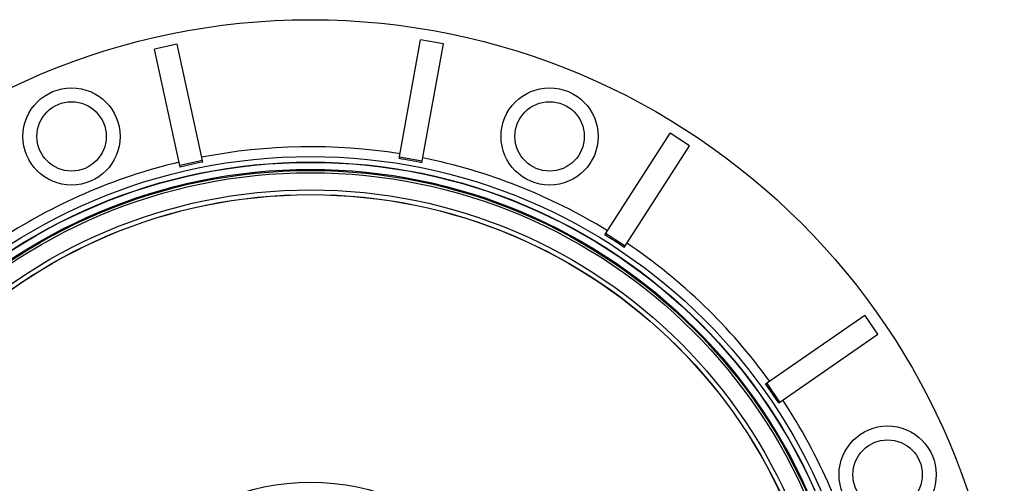
# Model space of a CAD drawing. Units: millimetres. Extents: x -2874 to -2461, y 184 to 759.
# Drawn here: x -2634 to -2549, y 372 to 412 of the extents above; entities that cross this region are included whole.
import ezdxf

# ---------------------------------------------------------------- set-up
doc = ezdxf.new("R2010")
doc.units = ezdxf.units.MM
doc.header["$LTSCALE"] = 16.335
doc.layers.get('0').update_dxf_attribs({"linetype": 'CONTINUOUS'})
doc.layers.add('02___PRT_ALL_AXES', color=7, linetype='CONTINUOUS')

msp = doc.modelspace()

# ---------------------------------------------------------------- linework, layer by layer
at = {"color": 7, "linetype": 'Continuous'}
for p, q in [((-2601.516, 400.05), (-2599.659, 410.318)), ((-2597.691, 409.963), (-2599.659, 410.318)), ((-2620.715, 409.951), (-2622.67, 409.527)), ((-2620.456, 399.329), (-2622.67, 409.527)), ((-2618.501, 399.753), (-2620.715, 409.951)), ((-2599.548, 399.694), (-2597.691, 409.963)), ((-2583.743, 393.468), (-2578.098, 402.244)), ((-2576.415, 401.162), (-2578.098, 402.244)), ((-2582.061, 392.386), (-2576.415, 401.162)), ((-2599.524, 399.827), (-2601.492, 400.183)), ((-2618.53, 399.885), (-2620.484, 399.461)), ((-2581.987, 392.5), (-2583.67, 393.582)), ((-2569.841, 380.585), (-2561.267, 386.534)), ((-2560.127, 384.89), (-2561.267, 386.534)), ((-2568.701, 378.942), (-2560.127, 384.89)), ((-2568.59, 379.019), (-2569.73, 380.663))]:
    msp.add_line(p, q, dxfattribs=at)
for centre, radius in [((-2609.174, 352.082), 59.977), ((-2609.174, 352.082), 59.977), ((-2629.839, 401.972), 4.2), ((-2588.509, 401.972), 4.2), ((-2629.839, 401.972), 3), ((-2588.509, 401.972), 3), ((-2609.174, 352.082), 47.674), ((-2609.174, 352.082), 47.65), ((-2609.174, 352.082), 47.043), ((-2609.174, 352.082), 46.952), ((-2609.174, 352.082), 46.752), ((-2609.174, 352.082), 45.269), ((-2609.174, 352.082), 44.869), ((-2609.174, 352.082), 44.857), ((-2559.284, 372.747), 4.2), ((-2559.284, 372.747), 3)]:
    msp.add_circle(centre, radius, dxfattribs=at)
for centre, radius, start, end in [((-2609.174, 352.082), 49, 80.91938, 101.08062), ((-2609.174, 352.082), 49, 58.41938, 78.58062), ((-2609.174, 352.082), 49, 103.41938, 123.58062), ((-2609.174, 352.082), 48.575, 101.07038, 103.42962), ((-2609.174, 352.082), 48.575, 78.57038, 80.92962), ((-2609.174, 352.082), 48.575, 56.07038, 58.42962), ((-2609.174, 352.082), 49, 35.91938, 56.08062), ((-2609.174, 352.082), 48.575, 33.57038, 35.92962), ((-2609.174, 352.082), 49, 13.41938, 33.58062), ((-2610.339, 372.079), 0.16, 196.78503, 212.21602)]:
    msp.add_arc(centre, radius, start, end, dxfattribs=at)
at = {"layer": '02___PRT_ALL_AXES', "color": 7, "linetype": 'Continuous'}
for radius in [48.15, 20]:
    msp.add_circle((-2609.174, 352.082), radius, dxfattribs=at)

doc.saveas('drawing.dxf')
